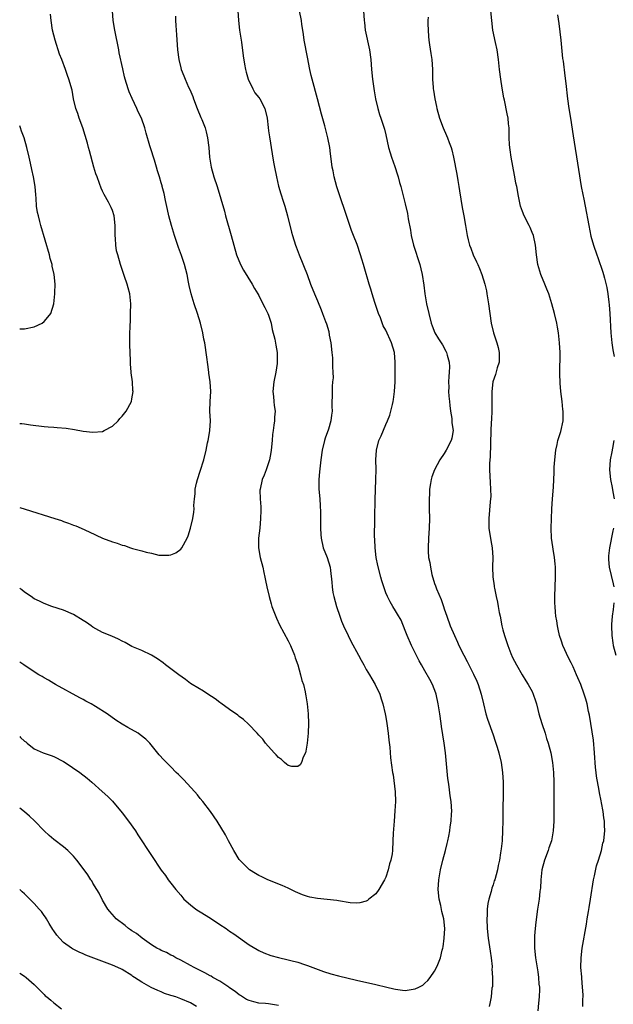
# Model space of a CAD drawing. Units: inches. Extents: x 2598000 to 2601000, y 1488000 to 1491000.
# Drawn here: x 2598000 to 2598122, y 1488653 to 1488855 of the extents above; entities that cross this region are included whole.
import ezdxf

# ---------------------------------------------------------------- set-up
doc = ezdxf.new("R2010")
doc.units = ezdxf.units.IN
doc.header["$MEASUREMENT"] = 0
doc.layers.add('LD25981488_10ft', color=133, linetype='Continuous')

msp = doc.modelspace()

# ---------------------------------------------------------------- linework, layer by layer
at = {"layer": 'LD25981488_10ft'}
for points, elevation in [([(2598000, 1488755.27), (2598001.09, 1488754.91), (2598007.23, 1488753), (2598008.57, 1488752.57), (2598009, 1488752.38), (2598010.03, 1488752.03), (2598011, 1488751.64), (2598011.47, 1488751.47), (2598012.59, 1488751), (2598014.26, 1488750.26), (2598016.98, 1488749), (2598019, 1488748.22), (2598019.95, 1488747.95), (2598021, 1488747.54), (2598021.45, 1488747.45), (2598022.68, 1488747), (2598023.14, 1488746.86), (2598025, 1488746.39), (2598025.9, 1488746.1), (2598027, 1488745.88), (2598028.48, 1488745.52), (2598029, 1488745.5), (2598030.54, 1488745.46), (2598031, 1488745.58), (2598032, 1488746), (2598033, 1488746.72), (2598033.25, 1488747), (2598034.29, 1488749), (2598034.52, 1488749.48), (2598035.01, 1488750.99), (2598035.47, 1488753), (2598035.71, 1488754.29), (2598035.74, 1488755), (2598035.69, 1488755.69), (2598035.81, 1488757), (2598035.98, 1488758.02), (2598035.98, 1488759), (2598036.22, 1488760.22), (2598036.43, 1488761), (2598037, 1488762.67), (2598037.7, 1488765), (2598038.18, 1488767), (2598038.51, 1488768.51), (2598038.61, 1488769), (2598038.66, 1488769.34), (2598038.98, 1488771), (2598039.07, 1488773), (2598038.97, 1488775), (2598039.03, 1488777), (2598039.19, 1488779), (2598039.05, 1488781), (2598038.77, 1488782.77), (2598038.76, 1488783), (2598038.54, 1488784.54), (2598038.5, 1488785), (2598038.44, 1488785.56), (2598038.22, 1488787), (2598038.04, 1488788.04), (2598037.9, 1488789), (2598037.75, 1488789.75), (2598037.55, 1488791), (2598037.06, 1488793), (2598036.41, 1488795), (2598035.72, 1488797), (2598035.12, 1488799), (2598034.75, 1488800.75), (2598034.6, 1488801.4), (2598034.29, 1488803), (2598033.76, 1488805), (2598033.12, 1488806.88), (2598032.51, 1488808.51), (2598032.07, 1488809.93), (2598031.71, 1488811), (2598031.12, 1488813), (2598030.59, 1488815), (2598030.31, 1488816.31), (2598029.85, 1488818.15), (2598029.57, 1488819.57), (2598029.21, 1488821), (2598029.16, 1488821.16), (2598029, 1488821.77), (2598028.66, 1488823), (2598028.21, 1488824.21), (2598028.03, 1488825), (2598027.61, 1488826.39), (2598027.39, 1488827), (2598027, 1488828.3), (2598026.66, 1488829.34), (2598025.93, 1488831.93), (2598025.62, 1488833), (2598024.97, 1488835), (2598024.29, 1488836.29), (2598024, 1488837), (2598023.02, 1488839.02), (2598022.42, 1488840.42), (2598022.22, 1488841), (2598021.63, 1488843), (2598021.5, 1488843.5), (2598021.11, 1488845.11), (2598020.4, 1488848.4), (2598020.29, 1488849), (2598019.47, 1488853), (2598019.18, 1488855), (2598019.03, 1488857)], 10170), ([(2598044.72, 1488857), (2598044.85, 1488855), (2598045.06, 1488853), (2598045.44, 1488850.56), (2598045.8, 1488847.8), (2598046.09, 1488846.09), (2598046.29, 1488845), (2598046.43, 1488844.43), (2598046.84, 1488843), (2598047.78, 1488841), (2598048.21, 1488840.21), (2598049, 1488839.25), (2598049.17, 1488839), (2598050.21, 1488837), (2598050.69, 1488835), (2598050.91, 1488833.09), (2598051, 1488832.44), (2598051.15, 1488831.15), (2598051.7, 1488827.7), (2598052.03, 1488825.97), (2598052.2, 1488825), (2598052.61, 1488823), (2598053.05, 1488821.05), (2598053.48, 1488819.48), (2598053.99, 1488818.01), (2598054.3, 1488817), (2598054.89, 1488815), (2598055.66, 1488811.66), (2598055.87, 1488811), (2598056.53, 1488809), (2598056.67, 1488808.67), (2598057.27, 1488807), (2598058.87, 1488803), (2598059.6, 1488801), (2598060.38, 1488799), (2598061, 1488797.59), (2598061.76, 1488795.76), (2598062.06, 1488795), (2598062.66, 1488793.34), (2598062.85, 1488792.85), (2598063.31, 1488791.31), (2598063.42, 1488790.58), (2598063.72, 1488789), (2598063.96, 1488787), (2598064.07, 1488785.93), (2598064.12, 1488785), (2598064.07, 1488784.07), (2598064.16, 1488783), (2598064.2, 1488781.8), (2598064.1, 1488781), (2598064.01, 1488780.01), (2598064.01, 1488777.99), (2598063.96, 1488777), (2598063.96, 1488775.96), (2598063.99, 1488775), (2598063.86, 1488774.14), (2598063.78, 1488773), (2598063.27, 1488771.27), (2598062.56, 1488769.43), (2598062.44, 1488769), (2598061.95, 1488767), (2598061.71, 1488765), (2598061.45, 1488762.55), (2598061.3, 1488761), (2598061.3, 1488759), (2598061.48, 1488757), (2598061.56, 1488755.56), (2598061.66, 1488754.34), (2598061.6, 1488751.6), (2598061.61, 1488751), (2598061.71, 1488749.71), (2598061.74, 1488749), (2598062.19, 1488747), (2598062.99, 1488745.01), (2598063.61, 1488743), (2598063.65, 1488742.35), (2598063.96, 1488739.96), (2598063.99, 1488739), (2598064.19, 1488737.81), (2598064.36, 1488737), (2598064.91, 1488735), (2598065.57, 1488733), (2598065.96, 1488731.96), (2598066.34, 1488731), (2598067.27, 1488729), (2598067.86, 1488727.86), (2598069.43, 1488725), (2598069.95, 1488723.95), (2598070.5, 1488723), (2598071, 1488722.09), (2598071.67, 1488721), (2598072.13, 1488720.13), (2598072.85, 1488719), (2598073.79, 1488717), (2598074.09, 1488716.09), (2598074.4, 1488715), (2598074.87, 1488713), (2598075, 1488712.32), (2598075.23, 1488711), (2598075.5, 1488709), (2598075.62, 1488707.62), (2598075.84, 1488706.16), (2598075.99, 1488703.99), (2598076.38, 1488701), (2598076.49, 1488700.49), (2598076.93, 1488697), (2598076.99, 1488695), (2598076.88, 1488693.12), (2598076.69, 1488691), (2598076.62, 1488689.38), (2598076.52, 1488688.52), (2598076.47, 1488687), (2598076.36, 1488685), (2598076.3, 1488684.3), (2598076.06, 1488683), (2598075.75, 1488682.25), (2598075.51, 1488681), (2598075, 1488679.55), (2598074.74, 1488679), (2598073.58, 1488677), (2598073, 1488676.14), (2598071.56, 1488675), (2598071.24, 1488674.76), (2598071, 1488674.62), (2598069.7, 1488674.3), (2598069, 1488674.22), (2598067.71, 1488674.29), (2598065.35, 1488674.65), (2598065, 1488674.74), (2598063, 1488674.97), (2598061, 1488675.15), (2598059.45, 1488675.45), (2598059, 1488675.56), (2598057.92, 1488675.92), (2598056.52, 1488676.52), (2598055, 1488677.26), (2598053.79, 1488677.79), (2598050.81, 1488679), (2598049.58, 1488679.58), (2598049, 1488679.89), (2598048.29, 1488680.29), (2598047.1, 1488681), (2598047, 1488681.08), (2598045.1, 1488683), (2598045, 1488683.14), (2598043.87, 1488685), (2598042.79, 1488687), (2598042.18, 1488688.18), (2598040.46, 1488691), (2598039.06, 1488693), (2598037.52, 1488695), (2598037, 1488695.64), (2598036.41, 1488696.41), (2598035.91, 1488697), (2598033.56, 1488699.56), (2598032.56, 1488700.56), (2598032.06, 1488701), (2598031, 1488702.15), (2598030.05, 1488703), (2598029.53, 1488703.53), (2598028.61, 1488704.61), (2598026.66, 1488707), (2598025.82, 1488707.82), (2598024.71, 1488708.71), (2598024.25, 1488709), (2598022.18, 1488710.18), (2598021, 1488710.88), (2598019.72, 1488711.72), (2598017.89, 1488713), (2598015.53, 1488714.47), (2598014.63, 1488715), (2598013.57, 1488715.57), (2598013, 1488715.91), (2598012.29, 1488716.29), (2598007.32, 1488719), (2598007, 1488719.19), (2598005.89, 1488719.89), (2598005, 1488720.36), (2598004.61, 1488720.61), (2598003.91, 1488721), (2598003, 1488721.58), (2598000.88, 1488723), (2598000, 1488723.55)], 10150), ([(2598000, 1488708.31), (2598000.17, 1488708.17), (2598001, 1488707.4), (2598001.23, 1488707.23), (2598001.51, 1488707), (2598003, 1488705.84), (2598004.84, 1488705), (2598006.44, 1488704.44), (2598007, 1488704.23), (2598009, 1488703.21), (2598009.35, 1488703), (2598012.33, 1488701), (2598013.81, 1488699.81), (2598014.77, 1488699), (2598016.91, 1488697.09), (2598018.04, 1488696.04), (2598019, 1488695.11), (2598021, 1488692.7), (2598022.28, 1488691), (2598023.71, 1488689), (2598024.23, 1488688.23), (2598027, 1488683.99), (2598029, 1488680.97), (2598029.84, 1488679.84), (2598030.44, 1488679), (2598031, 1488678.3), (2598031.97, 1488677), (2598033, 1488675.83), (2598033.66, 1488675), (2598035, 1488673.85), (2598036.07, 1488673), (2598036.62, 1488672.62), (2598037, 1488672.41), (2598039.12, 1488671.12), (2598041, 1488669.85), (2598042.32, 1488669), (2598043, 1488668.48), (2598043.89, 1488667.89), (2598047, 1488665.66), (2598048.68, 1488664.68), (2598049, 1488664.52), (2598050.02, 1488664.02), (2598051.48, 1488663.48), (2598053.05, 1488663.05), (2598055, 1488662.62), (2598055.53, 1488662.47), (2598057, 1488662.11), (2598058.35, 1488661.65), (2598059, 1488661.45), (2598062.23, 1488660.23), (2598063.74, 1488659.74), (2598065.31, 1488659.31), (2598069, 1488658.43), (2598073, 1488657.52), (2598075.23, 1488657), (2598076.65, 1488656.65), (2598077, 1488656.55), (2598078.41, 1488656.41), (2598079, 1488656.34), (2598081, 1488656.68), (2598081.76, 1488657), (2598082.57, 1488657.43), (2598083, 1488657.78), (2598083.63, 1488658.37), (2598084.13, 1488659), (2598085, 1488660.26), (2598085.39, 1488661), (2598085.64, 1488661.64), (2598086.24, 1488663), (2598086.57, 1488664.57), (2598086.7, 1488665), (2598086.75, 1488665.25), (2598086.95, 1488667), (2598087.09, 1488669), (2598086.93, 1488671), (2598086.52, 1488672.52), (2598086.28, 1488673.72), (2598085.95, 1488675), (2598085.76, 1488677), (2598085.88, 1488679), (2598086.23, 1488681), (2598086.68, 1488683), (2598087.21, 1488685), (2598087.56, 1488686.44), (2598087.72, 1488687), (2598087.94, 1488687.94), (2598088.12, 1488689), (2598088.19, 1488689.81), (2598088.41, 1488691), (2598088.5, 1488692.5), (2598088.52, 1488693), (2598088.38, 1488695), (2598088.2, 1488696.19), (2598087.99, 1488698.01), (2598087.84, 1488699), (2598087.75, 1488699.75), (2598087.24, 1488705), (2598086.98, 1488707), (2598086.42, 1488710.42), (2598086.35, 1488711), (2598086.07, 1488713), (2598085.76, 1488715), (2598085.32, 1488717), (2598085.24, 1488717.24), (2598084.58, 1488719), (2598084.03, 1488720.03), (2598083, 1488721.76), (2598082.29, 1488723), (2598081.85, 1488723.85), (2598080.25, 1488727), (2598079.36, 1488729), (2598079, 1488730.06), (2598078.15, 1488732.15), (2598077.42, 1488733.42), (2598077, 1488734.07), (2598076.42, 1488735), (2598075.9, 1488735.9), (2598075.33, 1488737), (2598075, 1488737.8), (2598074.58, 1488739), (2598074.23, 1488740.23), (2598073.98, 1488741), (2598073.38, 1488743.38), (2598073.06, 1488745), (2598072.81, 1488747), (2598072.73, 1488748.73), (2598072.72, 1488749.28), (2598072.78, 1488752.78), (2598072.76, 1488753.24), (2598072.81, 1488756.81), (2598072.98, 1488761), (2598073.01, 1488763.01), (2598072.98, 1488765), (2598073.08, 1488767), (2598073.61, 1488769), (2598074.04, 1488769.96), (2598075, 1488772.26), (2598075.36, 1488773), (2598075.81, 1488774.19), (2598076.07, 1488775), (2598076.36, 1488776.35), (2598076.52, 1488777), (2598076.6, 1488777.4), (2598076.79, 1488779), (2598076.92, 1488781), (2598076.96, 1488783), (2598076.96, 1488785), (2598076.79, 1488787), (2598076.2, 1488789), (2598075, 1488791.6), (2598074.5, 1488792.5), (2598073.9, 1488794.1), (2598073.53, 1488795), (2598072.76, 1488797.24), (2598072.2, 1488799), (2598071.97, 1488799.97), (2598071.6, 1488801), (2598070.57, 1488804.57), (2598070.47, 1488805), (2598070.1, 1488806.1), (2598069.86, 1488807), (2598069.11, 1488809.11), (2598068.37, 1488811), (2598068, 1488812), (2598067.64, 1488813), (2598066.48, 1488816.48), (2598065.93, 1488818.07), (2598065.48, 1488819.48), (2598064.97, 1488820.97), (2598064.43, 1488823), (2598064.22, 1488824.22), (2598064.04, 1488825), (2598063.86, 1488826.14), (2598063.71, 1488827.71), (2598063.51, 1488829), (2598063.13, 1488831), (2598062.53, 1488833.47), (2598061.84, 1488835.84), (2598061.02, 1488839), (2598059.89, 1488843), (2598059.73, 1488843.73), (2598059.45, 1488845), (2598059, 1488847.49), (2598058.31, 1488851), (2598058.17, 1488852.17), (2598057.99, 1488853), (2598057.79, 1488854.21), (2598057.71, 1488855), (2598057.36, 1488857)], 10140), ([(2598070.42, 1488857), (2598070.56, 1488855), (2598070.62, 1488854.62), (2598070.79, 1488853), (2598071.68, 1488849), (2598071.95, 1488847), (2598072.09, 1488845), (2598072.28, 1488843), (2598072.61, 1488840.61), (2598072.89, 1488839), (2598073.36, 1488837), (2598073.74, 1488835.74), (2598074, 1488835), (2598074.74, 1488832.74), (2598075, 1488831.62), (2598075.57, 1488829), (2598075.89, 1488827.89), (2598076.19, 1488827), (2598076.88, 1488825.12), (2598077.39, 1488823.39), (2598077.55, 1488823), (2598077.82, 1488821.82), (2598078.07, 1488821), (2598079, 1488817.46), (2598079.46, 1488815.46), (2598079.62, 1488814.38), (2598080.04, 1488812.04), (2598080.21, 1488811), (2598080.68, 1488809), (2598081.97, 1488805), (2598082.16, 1488804.16), (2598082.45, 1488803), (2598082.77, 1488800.77), (2598082.98, 1488799), (2598083.35, 1488797), (2598083.81, 1488795), (2598084.33, 1488793), (2598084.5, 1488792.5), (2598085.04, 1488791.04), (2598085.79, 1488789.79), (2598086.6, 1488788.6), (2598087.31, 1488787.31), (2598087.46, 1488787), (2598087.57, 1488786.43), (2598087.99, 1488785), (2598088.07, 1488784.07), (2598088.01, 1488783), (2598087.9, 1488782.1), (2598087.88, 1488781), (2598087.92, 1488779.92), (2598087.88, 1488779), (2598087.92, 1488778.08), (2598088.03, 1488777), (2598088.15, 1488776.15), (2598088.27, 1488775), (2598088.52, 1488773.48), (2598088.57, 1488773), (2598088.57, 1488772.57), (2598088.78, 1488771), (2598088.55, 1488769.45), (2598088.43, 1488769), (2598087.39, 1488767), (2598087, 1488766.33), (2598086.11, 1488765), (2598085, 1488763), (2598084.46, 1488761.54), (2598084.3, 1488761), (2598084.19, 1488760.19), (2598083.99, 1488759), (2598083.93, 1488758.07), (2598083.89, 1488757), (2598083.89, 1488755), (2598083.94, 1488753), (2598083.9, 1488751), (2598083.76, 1488749), (2598083.66, 1488747), (2598083.7, 1488746.3), (2598083.78, 1488745), (2598084, 1488744), (2598084.14, 1488743), (2598084.46, 1488741.54), (2598085, 1488739.69), (2598085.18, 1488739.18), (2598085.23, 1488739), (2598085.38, 1488738.61), (2598086.38, 1488736.38), (2598086.86, 1488735), (2598087, 1488734.51), (2598087.49, 1488733), (2598088.2, 1488731), (2598089.06, 1488729), (2598089.7, 1488727.7), (2598090, 1488727), (2598090.98, 1488725), (2598091.7, 1488723.7), (2598093, 1488721.12), (2598093.65, 1488719.65), (2598093.91, 1488719), (2598094.53, 1488717), (2598095, 1488715), (2598095.51, 1488713), (2598095.86, 1488711.86), (2598097, 1488708.7), (2598097.41, 1488707.41), (2598097.57, 1488707), (2598097.84, 1488706.16), (2598098.17, 1488705), (2598098.66, 1488703), (2598098.95, 1488701), (2598099.04, 1488698.96), (2598098.97, 1488691), (2598098.93, 1488689.07), (2598098.82, 1488687), (2598098.66, 1488685.34), (2598098.54, 1488684.54), (2598098.29, 1488683), (2598098.05, 1488681.95), (2598097.87, 1488681), (2598097.33, 1488679), (2598097.24, 1488678.76), (2598097, 1488677.96), (2598096.73, 1488677.27), (2598096.61, 1488676.61), (2598096.12, 1488675), (2598095.89, 1488674.11), (2598095.78, 1488673), (2598095.75, 1488671.75), (2598095.68, 1488671), (2598095.79, 1488669), (2598096, 1488667), (2598096.37, 1488664.37), (2598096.58, 1488663), (2598096.78, 1488661.22), (2598096.79, 1488661), (2598096.76, 1488660.76), (2598096.86, 1488659), (2598096.85, 1488657.15), (2598096.76, 1488656.76), (2598096.61, 1488655), (2598096.34, 1488653.66), (2598096.19, 1488653)], 10130), ([(2598115.35, 1488653), (2598115.4, 1488654.61), (2598115.42, 1488655), (2598115.42, 1488655.42), (2598115.34, 1488657), (2598115.15, 1488658.85), (2598115.14, 1488659.14), (2598115, 1488661), (2598115.03, 1488662.97), (2598115.27, 1488665), (2598116.13, 1488669.87), (2598116.27, 1488671), (2598116.51, 1488672.51), (2598116.67, 1488673.32), (2598116.96, 1488675), (2598117.59, 1488679), (2598117.79, 1488679.79), (2598118.17, 1488681.84), (2598118.57, 1488683), (2598119.18, 1488685), (2598119.5, 1488686.5), (2598119.66, 1488687), (2598119.75, 1488687.75), (2598119.87, 1488689), (2598119.85, 1488690.15), (2598119.81, 1488691), (2598119.69, 1488691.69), (2598119.55, 1488693), (2598119.23, 1488694.77), (2598119.13, 1488695.13), (2598118.78, 1488696.78), (2598118.74, 1488697.26), (2598118.19, 1488700.19), (2598118.12, 1488701), (2598118, 1488702), (2598117.79, 1488705), (2598117.56, 1488707.56), (2598117.3, 1488709.3), (2598117, 1488711), (2598116.72, 1488712.72), (2598116.56, 1488713.44), (2598116.26, 1488715), (2598115.97, 1488715.97), (2598115.68, 1488717), (2598114.99, 1488719), (2598114.36, 1488720.36), (2598114.1, 1488721), (2598113.37, 1488722.63), (2598113, 1488723.41), (2598112.46, 1488724.46), (2598111.3, 1488727), (2598111, 1488727.84), (2598110.62, 1488729), (2598110.34, 1488730.34), (2598110.16, 1488731), (2598110.02, 1488732.02), (2598109.86, 1488733), (2598109.79, 1488733.79), (2598109.7, 1488735), (2598109.67, 1488735.67), (2598109.66, 1488737), (2598109.7, 1488739), (2598109.77, 1488741), (2598109.78, 1488741.78), (2598109.77, 1488743), (2598109.74, 1488743.74), (2598109.58, 1488745), (2598109.27, 1488746.73), (2598109.22, 1488747.22), (2598108.96, 1488749), (2598108.9, 1488751), (2598108.94, 1488752.94), (2598109.03, 1488755), (2598109.18, 1488757), (2598109.39, 1488759.39), (2598109.52, 1488762.48), (2598109.53, 1488763.53), (2598109.65, 1488765), (2598109.88, 1488767), (2598110.13, 1488768.13), (2598110.26, 1488769), (2598110.84, 1488770.84), (2598111.35, 1488773), (2598111.37, 1488775), (2598111.3, 1488775.3), (2598111.12, 1488777), (2598110.88, 1488779), (2598110.74, 1488780.74), (2598110.68, 1488782.68), (2598110.7, 1488787), (2598110.6, 1488789), (2598110.36, 1488791), (2598110.17, 1488792.17), (2598110.03, 1488793), (2598109.57, 1488795), (2598109.01, 1488797), (2598108.38, 1488799), (2598107.98, 1488799.98), (2598107.61, 1488801), (2598106.76, 1488803), (2598106.16, 1488805), (2598105.89, 1488807), (2598105.67, 1488809), (2598105.24, 1488811), (2598105, 1488811.6), (2598104.58, 1488812.58), (2598104.38, 1488813), (2598103.35, 1488815), (2598103, 1488815.92), (2598102.64, 1488817), (2598102.21, 1488819), (2598101.83, 1488821), (2598101.68, 1488821.68), (2598101.44, 1488823), (2598101.36, 1488823.36), (2598100.71, 1488827), (2598100.5, 1488828.5), (2598100.42, 1488829), (2598100.36, 1488829.64), (2598100.29, 1488831), (2598100.31, 1488832.3), (2598100.27, 1488833), (2598100.18, 1488833.82), (2598100.08, 1488835), (2598099.88, 1488835.88), (2598099.32, 1488838.68), (2598099.2, 1488839.2), (2598098.86, 1488841.14), (2598098.56, 1488843), (2598098.31, 1488845), (2598098.13, 1488847), (2598097.83, 1488849), (2598097.49, 1488850.51), (2598096.96, 1488853.04), (2598096.7, 1488855), (2598096.53, 1488857)], 10110), ([(2598000, 1488772.49), (2598000.44, 1488772.44), (2598001, 1488772.38), (2598002.2, 1488772.2), (2598005, 1488771.86), (2598005.81, 1488771.81), (2598007, 1488771.68), (2598007.66, 1488771.66), (2598009.49, 1488771.49), (2598011.24, 1488771.24), (2598013, 1488770.92), (2598015, 1488770.67), (2598017, 1488770.85), (2598017.34, 1488771), (2598019, 1488771.94), (2598020.16, 1488773), (2598020.52, 1488773.48), (2598021, 1488773.99), (2598021.81, 1488775), (2598022.9, 1488777), (2598023, 1488777.51), (2598023.23, 1488779), (2598023.2, 1488779.2), (2598023.1, 1488781), (2598022.86, 1488782.86), (2598022.87, 1488783), (2598022.71, 1488784.71), (2598022.73, 1488785.27), (2598022.64, 1488787), (2598022.59, 1488788.59), (2598022.58, 1488790.58), (2598022.62, 1488792.62), (2598022.67, 1488793.33), (2598022.72, 1488795), (2598022.74, 1488797), (2598022.54, 1488799), (2598022.23, 1488800.23), (2598022.01, 1488801), (2598021.46, 1488802.55), (2598020.64, 1488805), (2598020.08, 1488807), (2598019.86, 1488807.86), (2598019.67, 1488809), (2598019.61, 1488810.39), (2598019.55, 1488811), (2598019.55, 1488811.55), (2598019.59, 1488813), (2598019.39, 1488815), (2598019, 1488816.07), (2598018.71, 1488816.71), (2598018.6, 1488817), (2598018.18, 1488817.82), (2598017.34, 1488819.34), (2598017, 1488820.08), (2598016.69, 1488820.69), (2598016.35, 1488821.64), (2598015.84, 1488823), (2598015.63, 1488823.63), (2598015.22, 1488825), (2598014.29, 1488828.29), (2598014.12, 1488829), (2598013.86, 1488829.86), (2598013.43, 1488831.43), (2598012.94, 1488833), (2598012.21, 1488835), (2598011.93, 1488835.93), (2598011.51, 1488837), (2598011.03, 1488839), (2598010.72, 1488840.72), (2598010.09, 1488843), (2598009.78, 1488843.78), (2598009.37, 1488845), (2598008.61, 1488847), (2598008.14, 1488848.14), (2598007.24, 1488851), (2598006.75, 1488853), (2598006.42, 1488855), (2598006.3, 1488856.3)], 10180), ([(2598031.89, 1488855.89), (2598031.93, 1488855), (2598032.02, 1488853.98), (2598032.1, 1488852.1), (2598032.31, 1488849), (2598032.6, 1488847), (2598033, 1488845.34), (2598033.1, 1488845), (2598033.66, 1488843.66), (2598033.91, 1488843), (2598034.62, 1488841.38), (2598034.87, 1488840.87), (2598035.45, 1488839.45), (2598035.6, 1488839), (2598036.36, 1488837), (2598037.14, 1488835.14), (2598037.3, 1488834.7), (2598037.97, 1488833), (2598038.21, 1488832.21), (2598038.51, 1488831), (2598038.76, 1488829), (2598038.91, 1488827), (2598039.2, 1488825), (2598039.77, 1488823), (2598040.43, 1488821), (2598041.94, 1488815.94), (2598042.18, 1488815), (2598043.34, 1488811), (2598043.88, 1488809), (2598044.45, 1488807), (2598045.23, 1488805), (2598045.85, 1488803.85), (2598047.66, 1488801), (2598048.12, 1488800.12), (2598048.82, 1488799), (2598049, 1488798.7), (2598049.84, 1488797), (2598050.24, 1488796.24), (2598050.86, 1488795), (2598051, 1488794.62), (2598051.52, 1488793), (2598051.73, 1488791.73), (2598052.25, 1488789.75), (2598052.49, 1488788.49), (2598052.76, 1488787), (2598052.75, 1488785.25), (2598052.77, 1488785), (2598052.74, 1488784.74), (2598052.49, 1488783), (2598052.1, 1488781), (2598051.89, 1488779), (2598052, 1488778), (2598052.07, 1488777), (2598052.16, 1488776.16), (2598052.32, 1488775), (2598052.23, 1488773.77), (2598052.2, 1488773), (2598052.09, 1488772.09), (2598051.9, 1488771), (2598051.8, 1488770.2), (2598051.72, 1488769), (2598051.55, 1488767), (2598051.48, 1488766.52), (2598051.17, 1488765), (2598051, 1488764.4), (2598050.48, 1488763), (2598050.11, 1488761.89), (2598049.71, 1488761), (2598049.24, 1488759), (2598049.22, 1488758.78), (2598049.27, 1488757), (2598049.41, 1488755.41), (2598049.38, 1488754.62), (2598049.37, 1488753), (2598049.17, 1488751), (2598048.91, 1488749), (2598048.9, 1488747), (2598049.3, 1488745), (2598049.82, 1488743), (2598050.05, 1488741.95), (2598050.23, 1488741), (2598050.33, 1488740.33), (2598050.61, 1488739), (2598051.1, 1488737), (2598051.52, 1488735.52), (2598051.69, 1488735), (2598052.59, 1488732.59), (2598053.24, 1488731.23), (2598055, 1488727.92), (2598055.46, 1488727), (2598056.31, 1488725), (2598056.47, 1488724.47), (2598056.99, 1488723), (2598057.55, 1488721), (2598057.83, 1488719.83), (2598058.12, 1488719), (2598058.49, 1488717.51), (2598058.59, 1488717), (2598058.64, 1488716.64), (2598058.9, 1488715), (2598059.08, 1488713), (2598059.17, 1488711), (2598059.13, 1488709), (2598059, 1488707.64), (2598058.92, 1488707), (2598058.64, 1488705.36), (2598058.53, 1488705), (2598058.08, 1488704.08), (2598057.71, 1488703), (2598057.45, 1488702.55), (2598057, 1488702.2), (2598055.77, 1488702.23), (2598055, 1488702.41), (2598054.69, 1488702.69), (2598054.28, 1488703), (2598053.64, 1488703.64), (2598053, 1488704.06), (2598052.56, 1488704.56), (2598052.11, 1488705), (2598050.36, 1488707), (2598049.79, 1488707.79), (2598049, 1488708.6), (2598048.66, 1488709), (2598046.88, 1488710.88), (2598045.83, 1488711.83), (2598045, 1488712.42), (2598044.69, 1488712.69), (2598043, 1488713.87), (2598041.18, 1488715.18), (2598041, 1488715.29), (2598040.04, 1488716.04), (2598038.56, 1488717), (2598037.64, 1488717.64), (2598035.32, 1488719), (2598035, 1488719.23), (2598033.99, 1488719.99), (2598032.58, 1488721), (2598031, 1488722.21), (2598029.9, 1488723), (2598029.41, 1488723.41), (2598028.25, 1488724.25), (2598026.99, 1488724.99), (2598025, 1488725.93), (2598023, 1488726.81), (2598021.6, 1488727.6), (2598021, 1488727.87), (2598020.27, 1488728.27), (2598018.88, 1488728.88), (2598017, 1488729.64), (2598015.57, 1488730.43), (2598015, 1488730.73), (2598014.64, 1488731), (2598013.68, 1488731.68), (2598013, 1488732.11), (2598012.48, 1488732.48), (2598011.59, 1488733), (2598011, 1488733.32), (2598009, 1488734.21), (2598006.57, 1488735), (2598005, 1488735.57), (2598004.06, 1488736.06), (2598003, 1488736.57), (2598002.35, 1488737), (2598001, 1488737.94), (2598000.41, 1488738.41), (2598000, 1488738.65)], 10160), ([(2598083.68, 1488855.68), (2598083.65, 1488855), (2598083.64, 1488854.36), (2598083.66, 1488853), (2598083.77, 1488851.77), (2598083.81, 1488851), (2598083.95, 1488850.05), (2598084.26, 1488848.26), (2598084.44, 1488847), (2598084.56, 1488845), (2598084.56, 1488844.56), (2598084.58, 1488843), (2598084.71, 1488841.29), (2598084.72, 1488841), (2598084.76, 1488840.76), (2598085.06, 1488839), (2598085.41, 1488837.41), (2598085.48, 1488837), (2598085.99, 1488835), (2598086.74, 1488833), (2598087.46, 1488831.46), (2598087.65, 1488831), (2598087.99, 1488830.01), (2598088.37, 1488829), (2598088.51, 1488828.51), (2598088.85, 1488827), (2598089.54, 1488823.54), (2598089.75, 1488822.25), (2598089.99, 1488821), (2598090.13, 1488820.13), (2598090.68, 1488816.68), (2598091.01, 1488814.99), (2598091.36, 1488813), (2598091.69, 1488811), (2598091.9, 1488810.1), (2598092.17, 1488809), (2598092.4, 1488808.4), (2598092.91, 1488807), (2598093.61, 1488805.61), (2598093.88, 1488805), (2598094.24, 1488804.24), (2598094.69, 1488803), (2598095.28, 1488801), (2598095.62, 1488799.62), (2598095.74, 1488799), (2598096.06, 1488797), (2598096.3, 1488795), (2598096.59, 1488793), (2598097.07, 1488791), (2598097.77, 1488789), (2598098.05, 1488788.05), (2598098.26, 1488787), (2598098.21, 1488785), (2598097.86, 1488783.86), (2598097.51, 1488782.49), (2598096.97, 1488781), (2598096.74, 1488779), (2598096.75, 1488776.75), (2598096.73, 1488775), (2598096.64, 1488773.36), (2598096.63, 1488772.63), (2598096.53, 1488771), (2598096.38, 1488765.62), (2598096.31, 1488765), (2598096.26, 1488764.26), (2598096.26, 1488763), (2598096.34, 1488761.66), (2598096.36, 1488760.36), (2598096.47, 1488759), (2598096.5, 1488757.5), (2598096.48, 1488757), (2598096.42, 1488756.42), (2598096.11, 1488753), (2598096.15, 1488751), (2598096.51, 1488748.51), (2598096.77, 1488747), (2598096.91, 1488745), (2598096.89, 1488743), (2598096.96, 1488741.04), (2598097.23, 1488739.23), (2598097.23, 1488739), (2598097.26, 1488738.74), (2598097.6, 1488737), (2598097.88, 1488735.88), (2598098.02, 1488735), (2598098.26, 1488733.74), (2598098.42, 1488733), (2598098.81, 1488731), (2598099, 1488730.18), (2598099.31, 1488729), (2598099.77, 1488727.77), (2598100.01, 1488727), (2598100.65, 1488725.35), (2598101, 1488724.5), (2598101.76, 1488723), (2598102.97, 1488720.97), (2598103.73, 1488719.73), (2598104.2, 1488719), (2598105, 1488717.54), (2598105.23, 1488717), (2598105.66, 1488715.66), (2598105.86, 1488715), (2598106.13, 1488713.87), (2598106.35, 1488713), (2598106.96, 1488711), (2598107.64, 1488709), (2598107.95, 1488707.95), (2598108.3, 1488707), (2598108.79, 1488705), (2598109.14, 1488703), (2598109.34, 1488701), (2598109.41, 1488699), (2598109.43, 1488691.43), (2598109.42, 1488691), (2598109.31, 1488689), (2598108.94, 1488687), (2598108.44, 1488685.56), (2598108.27, 1488685), (2598107.54, 1488683), (2598107.01, 1488681), (2598106.8, 1488679), (2598106.7, 1488677.3), (2598106.66, 1488677), (2598106.59, 1488676.59), (2598106.42, 1488675), (2598106.24, 1488673.76), (2598106.09, 1488673), (2598105.72, 1488670.28), (2598105.6, 1488669), (2598105.5, 1488667.5), (2598105.46, 1488667), (2598105.45, 1488665), (2598105.66, 1488663), (2598106.14, 1488660.14), (2598106.29, 1488659), (2598106.39, 1488657.61), (2598106.47, 1488657), (2598106.49, 1488656.49), (2598106.42, 1488655), (2598106.29, 1488653.71), (2598106.16, 1488652.16)], 10120), ([(2598110.18, 1488856.18), (2598110.43, 1488854.43), (2598110.66, 1488852.66), (2598110.85, 1488851), (2598111.24, 1488847.24), (2598111.33, 1488846.67), (2598111.7, 1488843.7), (2598111.92, 1488842.08), (2598112.27, 1488839), (2598112.52, 1488837), (2598112.82, 1488835), (2598113.4, 1488831.41), (2598114.48, 1488824.48), (2598115.06, 1488821), (2598115.38, 1488819.38), (2598115.6, 1488818.4), (2598115.88, 1488817), (2598116.58, 1488813), (2598117, 1488810.86), (2598117.54, 1488809), (2598118.24, 1488807), (2598118.46, 1488806.46), (2598119.48, 1488803.48), (2598119.62, 1488803), (2598119.79, 1488802.21), (2598120.32, 1488800.32), (2598120.51, 1488799), (2598120.7, 1488797.3), (2598120.8, 1488796.8), (2598120.92, 1488795), (2598121.11, 1488791), (2598121.31, 1488789), (2598121.53, 1488787.53), (2598121.83, 1488786.17)], 10100), ([(2598000, 1488791.82), (2598001, 1488791.82), (2598003, 1488792.26), (2598004.58, 1488793), (2598005, 1488793.37), (2598005.78, 1488794.22), (2598006.37, 1488795), (2598007.02, 1488797), (2598007.23, 1488799), (2598007.22, 1488799.22), (2598007.24, 1488801), (2598007.03, 1488803), (2598006.66, 1488804.66), (2598006.62, 1488805), (2598006.26, 1488806.26), (2598006.09, 1488807), (2598004.36, 1488813), (2598004.15, 1488813.85), (2598003.82, 1488815), (2598003.68, 1488815.68), (2598003.47, 1488817), (2598003.35, 1488818.65), (2598003.28, 1488819.28), (2598003.16, 1488821), (2598002.83, 1488823), (2598002.47, 1488824.47), (2598002.21, 1488825.79), (2598001.92, 1488827), (2598001.49, 1488829), (2598000.9, 1488831), (2598000.37, 1488832.37), (2598000.18, 1488833), (2598000, 1488833.43)], 10190), ([(2598121.75, 1488769), (2598121.43, 1488767.43), (2598121.31, 1488766.69), (2598120.98, 1488765), (2598120.87, 1488763), (2598121.07, 1488761), (2598121.38, 1488759.38), (2598121.52, 1488758.48), (2598121.79, 1488757)], 10100), ([(2598121.66, 1488751), (2598121.53, 1488750.47), (2598120.81, 1488747), (2598120.66, 1488745.34), (2598120.61, 1488745), (2598120.62, 1488744.62), (2598120.78, 1488743), (2598121.62, 1488739.62), (2598121.75, 1488739)], 10100), ([(2598121.74, 1488735.74), (2598121.61, 1488734.39), (2598121.38, 1488733), (2598121.28, 1488731.28), (2598121.28, 1488731), (2598121.35, 1488729), (2598121.52, 1488727.52), (2598121.59, 1488727), (2598122.13, 1488725)], 10100), ([(2598053, 1488653.25), (2598051, 1488653.56), (2598050.36, 1488653.64), (2598049, 1488653.74), (2598047.98, 1488654.02), (2598047, 1488654.23), (2598046.5, 1488654.5), (2598045.26, 1488655.26), (2598045, 1488655.39), (2598044.12, 1488656.12), (2598043, 1488656.87), (2598042.84, 1488657), (2598041, 1488658.19), (2598039.56, 1488659), (2598039.22, 1488659.22), (2598039, 1488659.32), (2598037.94, 1488659.94), (2598035.73, 1488661), (2598035, 1488661.42), (2598033, 1488662.5), (2598032.02, 1488663), (2598031.4, 1488663.4), (2598031, 1488663.57), (2598030.08, 1488664.08), (2598029, 1488664.53), (2598028.7, 1488664.7), (2598028.11, 1488665), (2598027, 1488665.68), (2598025.07, 1488667), (2598023.96, 1488667.96), (2598023, 1488668.53), (2598022.72, 1488668.72), (2598022.27, 1488669), (2598021.62, 1488669.62), (2598019.77, 1488671), (2598019.42, 1488671.42), (2598018.48, 1488672.48), (2598018.09, 1488673), (2598017, 1488674.79), (2598016.26, 1488676.26), (2598015.78, 1488677), (2598015, 1488678.3), (2598014.76, 1488678.76), (2598014.59, 1488679), (2598013.98, 1488679.98), (2598013, 1488681.33), (2598011.71, 1488683), (2598011, 1488683.82), (2598010.44, 1488684.44), (2598009.86, 1488685), (2598009, 1488685.73), (2598007, 1488687.27), (2598006.05, 1488688.05), (2598005.02, 1488689), (2598003.05, 1488691.05), (2598002.02, 1488692.02), (2598001, 1488692.88), (2598000, 1488693.65)], 10130), ([(2598036.21, 1488653), (2598035, 1488653.76), (2598033, 1488654.63), (2598031.99, 1488655), (2598031.21, 1488655.21), (2598031, 1488655.29), (2598029.69, 1488655.69), (2598029, 1488656.02), (2598028.29, 1488656.29), (2598026.95, 1488656.95), (2598025, 1488658), (2598023.52, 1488659), (2598023.19, 1488659.19), (2598023, 1488659.35), (2598021, 1488660.58), (2598020.73, 1488660.73), (2598019, 1488661.49), (2598013.56, 1488663.56), (2598013, 1488663.82), (2598012.16, 1488664.16), (2598010.85, 1488664.85), (2598010.61, 1488665), (2598009, 1488666.14), (2598008.17, 1488667), (2598007.64, 1488667.64), (2598007, 1488668.5), (2598006.8, 1488668.8), (2598006.06, 1488670.06), (2598005.47, 1488671), (2598005.31, 1488671.31), (2598005, 1488671.7), (2598004.46, 1488672.46), (2598004, 1488673), (2598003, 1488674.13), (2598002.08, 1488675), (2598001, 1488676.11), (2598000.52, 1488676.52), (2598000, 1488677.01)], 10120), ([(2598000, 1488659.89), (2598001, 1488659.25), (2598001.33, 1488659), (2598003, 1488657.53), (2598005, 1488655.49), (2598005.25, 1488655.25), (2598005.54, 1488655), (2598006.36, 1488654.36), (2598007, 1488653.77), (2598008.57, 1488652.57)], 10110)]:
    msp.add_lwpolyline(points, dxfattribs=dict(at, elevation=elevation))

doc.saveas('drawing.dxf')
